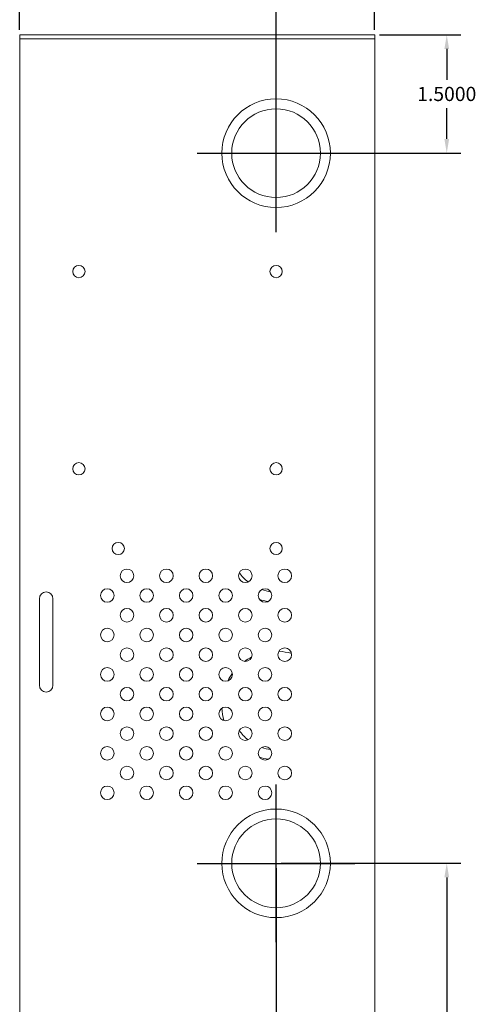
# Model space of a CAD drawing. Units: inches. Extents: x -10.3 to 18.4, y -7 to 22.3.
# Drawn here: x 12.6 to 18.4, y 3.2 to 15.6 of the extents above; entities that cross this region are included whole.
import ezdxf

# ---------------------------------------------------------------- set-up
doc = ezdxf.new("R2010")
doc.units = ezdxf.units.IN
doc.header["$MEASUREMENT"] = 0
doc.layers.get('DEFPOINTS').update_dxf_attribs({"color": 50})
doc.layers.add('BC400G', color=7, linetype='Continuous')
doc.layers.add('dimensions', color=7, linetype='Continuous')
doc.dimstyles.get("Standard").update_dxf_attribs({"dimtxt": 0.18, "dimasz": 0.18, "dimexe": 0.18, "dimexo": 0.0625, "dimgap": 0.09, "dimtad": 0, "dimtih": 1, "dimtoh": 1, "dimdec": 4, "dimzin": 0, "dimdsep": 46, "dimtxsty": 'Standard', "dimcen": 0.09, "dimadec": 0, "dimazin": 0, "dimtfac": 1, "dimtdec": 4, "dimtofl": 0, "dimtmove": 0, "dimatfit": 3, "dimfxl": 0, "dimtolj": 1, "dimtzin": 0, "dimarcsym": 0})

# ---------------------------------------------------------------- blocks, each defined once
blk = doc.blocks.new('A$C10B378E1')
at = {"color": 0, "linetype": 'Continuous', "lineweight": 0, "extrusion": (0, 1, 0)}
for p, q in [((-4.45, 15.45), (-4.45, 15.4)), ((-4.45, 15.45), (0.05, 15.45)), ((-4.45, 15.4), (0.05, 15.4)), ((-4.45, 15.4), (0.05, 15.4)), ((-4.45, 15.4), (-4.45, 0)), ((0.05, 15.45), (0.05, 15.4)), ((0.05, 15.4), (0.05, 0)), ((-4.2, 7.206), (-4.2, 8.304)), ((-4.028, 8.304), (-4.028, 7.206))]:
    blk.add_line(p, q, dxfattribs=at)
at = {"color": 0, "linetype": 'Continuous', "lineweight": 0}
for centre, radius in [((-1.2, 13.95), 0.688), ((-1.2, 13.95), 0.562), ((-3.7, 12.45), 0.078), ((-1.2, 12.45), 0.078), ((-3.7, 9.95), 0.078), ((-1.2, 9.95), 0.078), ((-3.2, 8.94), 0.078), ((-1.2, 8.94), 0.078), ((-3.09, 8.594), 0.086), ((-2.59, 8.594), 0.086), ((-2.09, 8.594), 0.086), ((-1.59, 8.594), 0.086), ((-1.09, 8.594), 0.086), ((-3.34, 8.344), 0.086), ((-2.84, 8.344), 0.086), ((-2.34, 8.344), 0.086), ((-1.84, 8.344), 0.086), ((-1.34, 8.344), 0.086), ((-3.09, 8.094), 0.086), ((-2.59, 8.094), 0.086), ((-2.09, 8.094), 0.086), ((-1.59, 8.094), 0.086), ((-1.09, 8.094), 0.086), ((-3.34, 7.844), 0.086), ((-2.84, 7.844), 0.086), ((-2.34, 7.844), 0.086), ((-1.84, 7.844), 0.086), ((-1.34, 7.844), 0.086), ((-3.09, 7.594), 0.086), ((-2.59, 7.594), 0.086), ((-2.09, 7.594), 0.086), ((-1.59, 7.594), 0.086), ((-1.09, 7.594), 0.086), ((-3.34, 7.344), 0.086), ((-2.84, 7.344), 0.086), ((-2.34, 7.344), 0.086), ((-1.84, 7.344), 0.086), ((-1.34, 7.344), 0.086), ((-3.09, 7.094), 0.086), ((-2.59, 7.094), 0.086), ((-2.09, 7.094), 0.086), ((-1.59, 7.094), 0.086), ((-1.09, 7.094), 0.086), ((-3.34, 6.844), 0.086), ((-2.84, 6.844), 0.086), ((-2.34, 6.844), 0.086), ((-1.84, 6.844), 0.086), ((-1.34, 6.844), 0.086), ((-3.09, 6.594), 0.086), ((-2.59, 6.594), 0.086), ((-2.09, 6.594), 0.086), ((-1.59, 6.594), 0.086), ((-1.09, 6.594), 0.086), ((-3.34, 6.344), 0.086), ((-2.84, 6.344), 0.086), ((-2.34, 6.344), 0.086), ((-1.84, 6.344), 0.086), ((-1.34, 6.344), 0.086), ((-3.09, 6.094), 0.086), ((-2.59, 6.094), 0.086), ((-2.09, 6.094), 0.086), ((-1.59, 6.094), 0.086), ((-1.09, 6.094), 0.086), ((-3.34, 5.844), 0.086), ((-2.84, 5.844), 0.086), ((-2.34, 5.844), 0.086), ((-1.84, 5.844), 0.086), ((-1.34, 5.844), 0.086), ((-1.2, 4.95), 0.688), ((-1.2, 4.95), 0.562)]:
    blk.add_circle(centre, radius, dxfattribs=at)
for centre, radius, start, end in [((-1.2, 8.95), 0.562, 214.083, 230.6427), ((-4.114, 8.304), 0.086, 0, 180), ((-1.2, 8.95), 0.562, 250.9288, 263.0468), ((-1.2, 8.95), 0.688, 252.1461, 261.8295), ((-1.2, 6.95), 0.688, 73.5455, 87.0717), ((-1.2, 6.95), 0.688, 116.76, 125.6007), ((-1.2, 6.95), 0.688, 143.7954, 152.9156), ((-4.114, 7.206), 0.086, 180, 360), ((-1.2, 6.95), 0.688, 182.7862, 195.9561), ((-1.2, 6.95), 0.562, 214.083, 230.6427), ((-1.2, 6.95), 0.562, 250.9288, 263.0468), ((-1.2, 6.95), 0.688, 252.1461, 261.8295)]:
    blk.add_arc(centre, radius, start, end, dxfattribs=at)
blk = doc.blocks.new('*D84')
at = {"layer": 'DEFPOINTS', "color": 0}
for p in [(17.092, 15.458), (18.006, 15.458), (15.842, 13.958)]:
    blk.add_point(p, dxfattribs=at)
at = {"layer": 'dimensions', "color": 0, "lineweight": -2}
for p, q in [((17.155, 15.458), (18.186, 15.458)), ((18.006, 15.278), (18.006, 14.888)), ((18.006, 14.138), (18.006, 14.528)), ((15.905, 13.958), (18.186, 13.958))]:
    blk.add_line(p, q, dxfattribs=at)
at = {"layer": 'dimensions', "color": 0}
for points in [[(17.976, 15.278), (18.036, 15.278), (18.006, 15.458)], [(17.976, 14.138), (18.036, 14.138), (18.006, 13.958)]]:
    blk.add_solid(points, dxfattribs=at)
at = {"layer": 'dimensions', "color": 0, "insert": (18.006, 14.708), "char_height": 0.18, "attachment_point": 5}
blk.add_mtext('\\A1;1.5000', dxfattribs=at)
blk = doc.blocks.new('*D85')
at = {"layer": 'DEFPOINTS', "color": 0}
for p in [(17.092, 16.075), (17.092, 15.458), (15.842, 13.958)]:
    blk.add_point(p, dxfattribs=at)
at = {"layer": 'dimensions', "color": 0, "lineweight": -2}
for p, q in [((15.842, 14.02), (15.842, 16.255)), ((17.092, 15.52), (17.092, 16.255)), ((15.662, 16.075), (15.482, 16.075)), ((17.272, 16.075), (17.452, 16.075))]:
    blk.add_line(p, q, dxfattribs=at)
at = {"layer": 'dimensions', "color": 0}
for points in [[(15.662, 16.105), (15.662, 16.045), (15.842, 16.075)], [(17.272, 16.105), (17.272, 16.045), (17.092, 16.075)]]:
    blk.add_solid(points, dxfattribs=at)
at = {"layer": 'dimensions', "color": 0, "insert": (16.467, 16.075), "char_height": 0.18, "attachment_point": 5}
blk.add_mtext('\\A1;1.2500', dxfattribs=at)
blk = doc.blocks.new('*D86')
at = {"layer": 'DEFPOINTS', "color": 0}
for p in [(15.842, 4.958), (17.092, -0.042), (18.006, -0.042)]:
    blk.add_point(p, dxfattribs=at)
at = {"layer": 'dimensions', "color": 0, "lineweight": -2}
for p, q in [((15.905, 4.958), (18.186, 4.958)), ((18.006, 4.778), (18.006, 2.638)), ((18.006, 0.138), (18.006, 2.278)), ((17.155, -0.042), (18.186, -0.042))]:
    blk.add_line(p, q, dxfattribs=at)
at = {"layer": 'dimensions', "color": 0}
for points in [[(17.976, 4.778), (18.036, 4.778), (18.006, 4.958)], [(17.976, 0.138), (18.036, 0.138), (18.006, -0.042)]]:
    blk.add_solid(points, dxfattribs=at)
at = {"layer": 'dimensions', "color": 0, "insert": (18.006, 2.458), "char_height": 0.18, "attachment_point": 5}
blk.add_mtext('\\A1;5.0000', dxfattribs=at)
blk = doc.blocks.new('*D87')
at = {"layer": 'DEFPOINTS', "color": 0}
for p in [(15.842, 4.958), (17.092, -0.042), (17.092, -0.754)]:
    blk.add_point(p, dxfattribs=at)
at = {"layer": 'dimensions', "color": 0, "lineweight": -2}
for p, q in [((15.842, 4.895), (15.842, -0.934)), ((17.092, -0.105), (17.092, -0.934)), ((15.662, -0.754), (15.482, -0.754)), ((17.272, -0.754), (17.452, -0.754))]:
    blk.add_line(p, q, dxfattribs=at)
at = {"layer": 'dimensions', "color": 0}
for points in [[(15.662, -0.724), (15.662, -0.784), (15.842, -0.754)], [(17.272, -0.724), (17.272, -0.784), (17.092, -0.754)]]:
    blk.add_solid(points, dxfattribs=at)
at = {"layer": 'dimensions', "color": 0, "insert": (16.467, -0.754), "char_height": 0.18, "attachment_point": 5}
blk.add_mtext('\\A1;1.2500', dxfattribs=at)
blk = doc.blocks.new('*D98')
at = {"layer": 'DEFPOINTS', "color": 0}
for p in [(17.092, 16.391), (12.592, 15.458), (17.092, 15.458)]:
    blk.add_point(p, dxfattribs=at)
at = {"layer": 'dimensions', "color": 0, "lineweight": -2}
for p, q in [((12.592, 15.52), (12.592, 16.571)), ((17.092, 15.52), (17.092, 16.571)), ((12.772, 16.391), (14.347, 16.391)), ((16.912, 16.391), (15.337, 16.391))]:
    blk.add_line(p, q, dxfattribs=at)
at = {"layer": 'dimensions', "color": 0}
for points in [[(12.772, 16.421), (12.772, 16.361), (12.592, 16.391)], [(16.912, 16.421), (16.912, 16.361), (17.092, 16.391)]]:
    blk.add_solid(points, dxfattribs=at)
at = {"layer": 'dimensions', "color": 0, "insert": (14.842, 16.391), "char_height": 0.18, "attachment_point": 5}
blk.add_mtext('\\A1;4.5000', dxfattribs=at)

msp = doc.modelspace()

# ---------------------------------------------------------------- linework, layer by layer
at = {"layer": 'dimensions'}
for points in [[(15.8425, 12.9575), (15.8425, 14.9575)], [(14.8425, 13.9575), (16.8425, 13.9575)], [(15.8425, 3.9575), (15.8425, 5.9575)], [(14.8425, 4.9575), (16.8425, 4.9575)]]:
    msp.add_lwpolyline(points, dxfattribs=at)

# ---------------------------------------------------------------- block references
at = {"layer": 'BC400G'}
msp.add_blockref('A$C10B378E1', (17.0425, 0.0075), dxfattribs=at)

# ---------------------------------------------------------------- dimensions: what is measured, and where the dimension line sits
at = {"layer": 'dimensions'}
for base, p1, p2, picture, middle in [((17.0925, 16.39065), (12.5925, 15.4575), (17.0925, 15.4575), '*D98', (14.8425, 16.39065)), ((17.0925, 16.07533), (15.8425, 13.9575), (17.0925, 15.4575), '*D85', (16.4675, 16.07533)), ((17.0925, -0.75395), (15.8425, 4.9575), (17.0925, -0.0425), '*D87', (16.4675, -0.75395))]:
    dim = msp.add_linear_dim(base=base, p1=p1, p2=p2, dimstyle='Standard', dxfattribs=at)
    dim.commit()
    dim.dimension.update_dxf_attribs({"geometry": picture, "text_midpoint": middle})
for base, p1, p2, picture, middle in [((18.00583, 15.4575), (15.8425, 13.9575), (17.0925, 15.4575), '*D84', (18.00583, 14.7075)), ((18.00583, -0.0425), (15.8425, 4.9575), (17.0925, -0.0425), '*D86', (18.00583, 2.4575))]:
    dim = msp.add_linear_dim(base=base, p1=p1, p2=p2, angle=90, dimstyle='Standard', dxfattribs=at)
    dim.commit()
    dim.dimension.update_dxf_attribs({"geometry": picture, "text_midpoint": middle})

doc.saveas('drawing.dxf')
